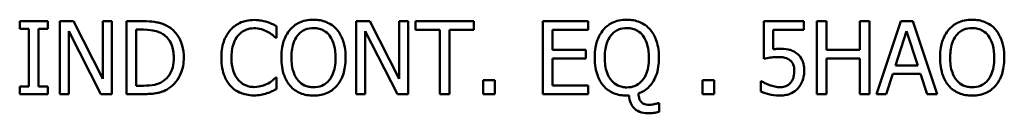
# Model space of a CAD drawing. Units: inches. Extents: x 0.05 to 2.15, y 0.02 to 1.67.
# Drawn here: x 1.83 to 1.91, y 0.47 to 0.48 of the extents above; entities that cross this region are included whole.
import ezdxf

# ---------------------------------------------------------------- set-up
doc = ezdxf.new("R2010")
doc.units = ezdxf.units.IN
doc.header["$LTSCALE"] = 0.1
doc.header["$MEASUREMENT"] = 0
doc.layers.add('Visible (ANSI)', color=7, linetype='Continuous', lineweight=50)

msp = doc.modelspace()

# ---------------------------------------------------------------- linework, layer by layer
at = {"layer": 'Visible (ANSI)'}
for p, q in [((1.827907, 0.475118), (1.825582, 0.475118)), ((1.825582, 0.475118), (1.825582, 0.474506)), ((1.827907, 0.474506), (1.827907, 0.475118)), ((1.830026, 0.475118), (1.828894, 0.475118)), ((1.828894, 0.475118), (1.828894, 0.469118)), ((1.832443, 0.470368), (1.830026, 0.475118)), ((1.833187, 0.475118), (1.832443, 0.475118)), ((1.832443, 0.475118), (1.832443, 0.470368)), ((1.833187, 0.469118), (1.833187, 0.475118)), ((1.835769, 0.475118), (1.834402, 0.475118)), ((1.834402, 0.475118), (1.834402, 0.469118)), ((1.854503, 0.475118), (1.85337, 0.475118)), ((1.85337, 0.475118), (1.85337, 0.469118)), ((1.85692, 0.470368), (1.854503, 0.475118)), ((1.857663, 0.475118), (1.85692, 0.475118)), ((1.85692, 0.475118), (1.85692, 0.470368)), ((1.857663, 0.469118), (1.857663, 0.475118)), ((1.86309, 0.475118), (1.858266, 0.475118)), ((1.858266, 0.475118), (1.858266, 0.474408)), ((1.86309, 0.474408), (1.86309, 0.475118)), ((1.872527, 0.475118), (1.868774, 0.475118)), ((1.868774, 0.475118), (1.868774, 0.469118)), ((1.872527, 0.474408), (1.872527, 0.475118)), ((1.890328, 0.475118), (1.887036, 0.475118)), ((1.887036, 0.475118), (1.887036, 0.472026)), ((1.890328, 0.474413), (1.890328, 0.475118)), ((1.892195, 0.475118), (1.891398, 0.475118)), ((1.891398, 0.475118), (1.891398, 0.469118)), ((1.892195, 0.472765), (1.892195, 0.475118)), ((1.895754, 0.475118), (1.894957, 0.475118)), ((1.894957, 0.475118), (1.894957, 0.472765)), ((1.895754, 0.469118), (1.895754, 0.475118)), ((1.898346, 0.475118), (1.896323, 0.469118)), ((1.899328, 0.475118), (1.898346, 0.475118)), ((1.901351, 0.469118), (1.899328, 0.475118)), ((1.825582, 0.474506), (1.826346, 0.474506)), ((1.826346, 0.474506), (1.826346, 0.469731)), ((1.827143, 0.469731), (1.827143, 0.474506)), ((1.827143, 0.474506), (1.827907, 0.474506)), ((1.829637, 0.474292), (1.832292, 0.469118)), ((1.829637, 0.469118), (1.829637, 0.474292)), ((1.8352, 0.474428), (1.835808, 0.474428)), ((1.8352, 0.469809), (1.8352, 0.474428)), ((1.846787, 0.473757), (1.846787, 0.474719)), ((1.854114, 0.474292), (1.856769, 0.469118)), ((1.854114, 0.469118), (1.854114, 0.474292)), ((1.858266, 0.474408), (1.860279, 0.474408)), ((1.860279, 0.474408), (1.860279, 0.469118)), ((1.861077, 0.474408), (1.86309, 0.474408)), ((1.861077, 0.469118), (1.861077, 0.474408)), ((1.869571, 0.472765), (1.869571, 0.474408)), ((1.869571, 0.474408), (1.872527, 0.474408)), ((1.887809, 0.472813), (1.887809, 0.474413)), ((1.887809, 0.474413), (1.890328, 0.474413)), ((1.897894, 0.471476), (1.898817, 0.474301)), ((1.898817, 0.474301), (1.899746, 0.471476)), ((1.846723, 0.473757), (1.846787, 0.473757)), ((1.872328, 0.472765), (1.869571, 0.472765)), ((1.872328, 0.472055), (1.872328, 0.472765)), ((1.894957, 0.472765), (1.892195, 0.472765)), ((1.869571, 0.472055), (1.872328, 0.472055)), ((1.869571, 0.469828), (1.869571, 0.472055)), ((1.892195, 0.469118), (1.892195, 0.472055)), ((1.892195, 0.472055), (1.894957, 0.472055)), ((1.894957, 0.472055), (1.894957, 0.469118)), ((1.89713, 0.469118), (1.897675, 0.470796)), ((1.897675, 0.470796), (1.899965, 0.470796)), ((1.899746, 0.471476), (1.897894, 0.471476)), ((1.899965, 0.470796), (1.900509, 0.469118)), ((1.846787, 0.47048), (1.846728, 0.47048)), ((1.846787, 0.469527), (1.846787, 0.47048)), ((1.863853, 0.470266), (1.863853, 0.469118)), ((1.864816, 0.470266), (1.863853, 0.470266)), ((1.864816, 0.469118), (1.864816, 0.470266)), ((1.881975, 0.470266), (1.881975, 0.469118)), ((1.882937, 0.470266), (1.881975, 0.470266)), ((1.882937, 0.469118), (1.882937, 0.470266)), ((1.886847, 0.470183), (1.886788, 0.470183)), ((1.886788, 0.470183), (1.886788, 0.469332)), ((1.825582, 0.469731), (1.825582, 0.469118)), ((1.826346, 0.469731), (1.825582, 0.469731)), ((1.825582, 0.469118), (1.827907, 0.469118)), ((1.827907, 0.469731), (1.827143, 0.469731)), ((1.827907, 0.469118), (1.827907, 0.469731)), ((1.828894, 0.469118), (1.829637, 0.469118)), ((1.832292, 0.469118), (1.833187, 0.469118)), ((1.834402, 0.469118), (1.835783, 0.469118)), ((1.835808, 0.469809), (1.8352, 0.469809)), ((1.85337, 0.469118), (1.854114, 0.469118)), ((1.856769, 0.469118), (1.857663, 0.469118)), ((1.860279, 0.469118), (1.861077, 0.469118)), ((1.863853, 0.469118), (1.864816, 0.469118)), ((1.868774, 0.469118), (1.872527, 0.469118)), ((1.872527, 0.469828), (1.869571, 0.469828)), ((1.872527, 0.469118), (1.872527, 0.469828)), ((1.881975, 0.469118), (1.882937, 0.469118)), ((1.891398, 0.469118), (1.892195, 0.469118)), ((1.894957, 0.469118), (1.895754, 0.469118)), ((1.896323, 0.469118), (1.89713, 0.469118)), ((1.900509, 0.469118), (1.901351, 0.469118)), ((1.875712, 0.468992), (1.875897, 0.468992)), ((1.878386, 0.468374), (1.878279, 0.468374)), ((1.878386, 0.46765), (1.878386, 0.468374))]:
    msp.add_line(p, q, dxfattribs=at)
for points, knots in [([(1.837918, 0.474642), (1.837669, 0.474805), (1.837384, 0.474916), (1.836944, 0.475032), (1.836576, 0.475118), (1.835769, 0.475118)], [-0.08890856, -0.08890856, -0.08890856, -0.08890856, -0.03077019, -0.03077019, 0, 0, 0, 0]), ([(1.844934, 0.475225), (1.844723, 0.475225), (1.844512, 0.475206), (1.844111, 0.475121), (1.843925, 0.475059), (1.843453, 0.474833), (1.8432, 0.47464), (1.842984, 0.474399)], [-0.0280008, -0.0280008, -0.0280008, -0.0280008, -0.01992757, -0.01992757, -0.0123471, -0.0123471, 0, 0, 0, 0]), ([(1.845989, 0.47507), (1.84583, 0.475118), (1.845665, 0.475154), (1.845417, 0.475195), (1.845222, 0.475225), (1.844934, 0.475225)], [-0.03244296, -0.03244296, -0.03244296, -0.03244296, -0.01096574, -0.01096574, 0, 0, 0, 0]), ([(1.846787, 0.474719), (1.846655, 0.47479), (1.846522, 0.474856), (1.846316, 0.474947), (1.846171, 0.47501), (1.845989, 0.47507)], [-0.02153624, -0.02153624, -0.02153624, -0.02153624, -0.00728505, -0.00728505, 0, 0, 0, 0]), ([(1.84984, 0.475245), (1.849625, 0.475245), (1.84941, 0.475225), (1.849001, 0.475137), (1.848811, 0.475073), (1.848353, 0.474849), (1.848113, 0.474664), (1.84791, 0.474433)], [-0.02757308, -0.02757308, -0.02757308, -0.02757308, -0.01942164, -0.01942164, -0.01175773, -0.01175773, 0, 0, 0, 0]), ([(1.851775, 0.474433), (1.851658, 0.474565), (1.851527, 0.474683), (1.851204, 0.474911), (1.851032, 0.474994), (1.850569, 0.475187), (1.850207, 0.475245), (1.84984, 0.475245)], [-0.02325908, -0.02325908, -0.02325908, -0.02325908, -0.01910741, -0.01910741, -0.01398987, -0.01398987, 0, 0, 0, 0]), ([(1.875712, 0.475245), (1.875495, 0.475245), (1.875278, 0.475224), (1.874866, 0.475135), (1.874674, 0.475069), (1.874218, 0.474843), (1.873982, 0.474659), (1.873782, 0.474428)], [-0.02760823, -0.02760823, -0.02760823, -0.02760823, -0.01937362, -0.01937362, -0.01164748, -0.01164748, 0, 0, 0, 0]), ([(1.877647, 0.474428), (1.87753, 0.474562), (1.877399, 0.47468), (1.877097, 0.474896), (1.876934, 0.474982), (1.876441, 0.475187), (1.876079, 0.475245), (1.875712, 0.475245)], [-0.02620899, -0.02620899, -0.02620899, -0.02620899, -0.02035209, -0.02035209, -0.01398987, -0.01398987, 0, 0, 0, 0]), ([(1.904229, 0.475245), (1.904014, 0.475245), (1.903799, 0.475225), (1.90339, 0.475137), (1.9032, 0.475073), (1.902742, 0.474849), (1.902502, 0.474664), (1.902299, 0.474433)], [-0.02757308, -0.02757308, -0.02757308, -0.02757308, -0.01942164, -0.01942164, -0.01175773, -0.01175773, 0, 0, 0, 0]), ([(1.906164, 0.474433), (1.906047, 0.474565), (1.905916, 0.474683), (1.905593, 0.474911), (1.905421, 0.474994), (1.904958, 0.475187), (1.904596, 0.475245), (1.904229, 0.475245)], [-0.02325908, -0.02325908, -0.02325908, -0.02325908, -0.01910741, -0.01910741, -0.01398987, -0.01398987, 0, 0, 0, 0]), ([(1.835808, 0.474428), (1.836287, 0.474428), (1.836561, 0.474377), (1.836951, 0.474286), (1.837179, 0.474194), (1.837393, 0.474068)], [-0.01525703, -0.01525703, -0.01525703, -0.01525703, -0.0094595, -0.0094595, 0, 0, 0, 0]), ([(1.837393, 0.474068), (1.837555, 0.473968), (1.837698, 0.473847), (1.837945, 0.473553), (1.838042, 0.473387), (1.838253, 0.472867), (1.838302, 0.47249), (1.838302, 0.472123)], [-0.02857159, -0.02857159, -0.02857159, -0.02857159, -0.02134513, -0.02134513, -0.01399628, -0.01399628, 0, 0, 0, 0]), ([(1.839133, 0.472113), (1.839133, 0.472449), (1.839098, 0.472787), (1.83891, 0.473474), (1.838768, 0.473732), (1.83845, 0.474209), (1.838208, 0.474449), (1.837918, 0.474642)], [-0.02955213, -0.02955213, -0.02955213, -0.02955213, -0.02187529, -0.02187529, -0.01324739, -0.01324739, 0, 0, 0, 0]), ([(1.842984, 0.474399), (1.842733, 0.474113), (1.842551, 0.473786), (1.842353, 0.473208), (1.842236, 0.472793), (1.842236, 0.472113)], [-0.06872823, -0.06872823, -0.06872823, -0.06872823, -0.02591296, -0.02591296, 0, 0, 0, 0]), ([(1.843602, 0.473927), (1.843693, 0.474033), (1.843794, 0.474129), (1.844016, 0.474293), (1.844135, 0.474359), (1.844474, 0.474501), (1.844697, 0.474544), (1.844929, 0.474544)], [-0.01928414, -0.01928414, -0.01928414, -0.01928414, -0.01400572, -0.01400572, -0.00883535, -0.00883535, 0, 0, 0, 0]), ([(1.844929, 0.474544), (1.845137, 0.474544), (1.84535, 0.474523), (1.845645, 0.474436), (1.845833, 0.474376), (1.846048, 0.474258)], [-0.02860511, -0.02860511, -0.02860511, -0.02860511, -0.00932402, -0.00932402, 0, 0, 0, 0]), ([(1.846048, 0.474258), (1.846187, 0.474181), (1.846328, 0.474091), (1.846543, 0.473914), (1.846635, 0.473837), (1.846723, 0.473757)], [-0.01062178, -0.01062178, -0.01062178, -0.01062178, -0.00455448, -0.00455448, 0, 0, 0, 0]), ([(1.84791, 0.474433), (1.847667, 0.474142), (1.847495, 0.473806), (1.847305, 0.473223), (1.84719, 0.472799), (1.84719, 0.472118)], [-0.06803897, -0.06803897, -0.06803897, -0.06803897, -0.02595217, -0.02595217, 0, 0, 0, 0]), ([(1.848513, 0.473932), (1.848598, 0.474042), (1.848695, 0.474144), (1.84893, 0.474329), (1.849047, 0.474389), (1.849365, 0.474519), (1.849605, 0.474554), (1.849845, 0.474554)], [-0.01655856, -0.01655856, -0.01655856, -0.01655856, -0.01308369, -0.01308369, -0.00913151, -0.00913151, 0, 0, 0, 0]), ([(1.849845, 0.474554), (1.850001, 0.474554), (1.850157, 0.474538), (1.850451, 0.474465), (1.850588, 0.474412), (1.850895, 0.474235), (1.851046, 0.474097), (1.851172, 0.473932)], [-0.01947667, -0.01947667, -0.01947667, -0.01947667, -0.01350406, -0.01350406, -0.00791647, -0.00791647, 0, 0, 0, 0]), ([(1.852495, 0.472118), (1.852495, 0.472797), (1.852378, 0.473266), (1.85214, 0.473902), (1.851985, 0.474186), (1.851775, 0.474433)], [-0.02587852, -0.02587852, -0.02587852, -0.02587852, -0.0123291, -0.0123291, 0, 0, 0, 0]), ([(1.873782, 0.474428), (1.873538, 0.474139), (1.873366, 0.473805), (1.873177, 0.473223), (1.873062, 0.472799), (1.873062, 0.472113)], [-0.06826873, -0.06826873, -0.06826873, -0.06826873, -0.02611336, -0.02611336, 0, 0, 0, 0]), ([(1.874385, 0.473932), (1.87447, 0.474042), (1.874567, 0.474144), (1.874802, 0.474329), (1.874919, 0.474389), (1.875237, 0.474519), (1.875477, 0.474554), (1.875717, 0.474554)], [-0.01655856, -0.01655856, -0.01655856, -0.01655856, -0.01308369, -0.01308369, -0.00913151, -0.00913151, 0, 0, 0, 0]), ([(1.875717, 0.474554), (1.875873, 0.474554), (1.876029, 0.474538), (1.876323, 0.474465), (1.87646, 0.474412), (1.876767, 0.474235), (1.876918, 0.474097), (1.877044, 0.473932)], [-0.01947667, -0.01947667, -0.01947667, -0.01947667, -0.01350406, -0.01350406, -0.00791647, -0.00791647, 0, 0, 0, 0]), ([(1.878367, 0.472113), (1.878367, 0.47277), (1.878257, 0.473252), (1.878003, 0.473916), (1.877852, 0.474191), (1.877647, 0.474428)], [-0.02709485, -0.02709485, -0.02709485, -0.02709485, -0.01192427, -0.01192427, 0, 0, 0, 0]), ([(1.902299, 0.474433), (1.902056, 0.474142), (1.901884, 0.473806), (1.901694, 0.473223), (1.901579, 0.472799), (1.901579, 0.472118)], [-0.06803897, -0.06803897, -0.06803897, -0.06803897, -0.02595217, -0.02595217, 0, 0, 0, 0]), ([(1.902902, 0.473932), (1.902987, 0.474042), (1.903084, 0.474144), (1.903319, 0.474329), (1.903436, 0.474389), (1.903754, 0.474519), (1.903994, 0.474554), (1.904234, 0.474554)], [-0.01655856, -0.01655856, -0.01655856, -0.01655856, -0.01308369, -0.01308369, -0.00913151, -0.00913151, 0, 0, 0, 0]), ([(1.904234, 0.474554), (1.90439, 0.474554), (1.904546, 0.474538), (1.90484, 0.474465), (1.904977, 0.474412), (1.905284, 0.474235), (1.905435, 0.474097), (1.905561, 0.473932)], [-0.01947667, -0.01947667, -0.01947667, -0.01947667, -0.01350406, -0.01350406, -0.00791647, -0.00791647, 0, 0, 0, 0]), ([(1.906884, 0.472118), (1.906884, 0.472797), (1.906767, 0.473266), (1.906529, 0.473902), (1.906374, 0.474186), (1.906164, 0.474433)], [-0.02587852, -0.02587852, -0.02587852, -0.02587852, -0.0123291, -0.0123291, 0, 0, 0, 0]), ([(1.843067, 0.472113), (1.843067, 0.472471), (1.843107, 0.472895), (1.843341, 0.473533), (1.843451, 0.473745), (1.843602, 0.473927)], [-0.0258939, -0.0258939, -0.0258939, -0.0258939, -0.00900055, -0.00900055, 0, 0, 0, 0]), ([(1.848022, 0.472118), (1.848022, 0.472432), (1.848049, 0.472885), (1.84827, 0.473541), (1.848372, 0.47375), (1.848513, 0.473932)], [-0.02638364, -0.02638364, -0.02638364, -0.02638364, -0.00876218, -0.00876218, 0, 0, 0, 0]), ([(1.851172, 0.473932), (1.851384, 0.473658), (1.851486, 0.473346), (1.85163, 0.472832), (1.851663, 0.47247), (1.851663, 0.472118)], [-0.0203038, -0.0203038, -0.0203038, -0.0203038, -0.01338588, -0.01338588, 0, 0, 0, 0]), ([(1.873894, 0.472113), (1.873894, 0.472696), (1.873987, 0.473079), (1.874143, 0.473543), (1.874244, 0.473752), (1.874385, 0.473932)], [-0.01867817, -0.01867817, -0.01867817, -0.01867817, -0.00870109, -0.00870109, 0, 0, 0, 0]), ([(1.877044, 0.473932), (1.877256, 0.473659), (1.877357, 0.473347), (1.877502, 0.472831), (1.877535, 0.472466), (1.877535, 0.472113)], [-0.02040586, -0.02040586, -0.02040586, -0.02040586, -0.01343047, -0.01343047, 0, 0, 0, 0]), ([(1.902411, 0.472118), (1.902411, 0.472432), (1.902438, 0.472885), (1.902659, 0.473541), (1.90276, 0.47375), (1.902902, 0.473932)], [-0.02638364, -0.02638364, -0.02638364, -0.02638364, -0.00876218, -0.00876218, 0, 0, 0, 0]), ([(1.905561, 0.473932), (1.905773, 0.473658), (1.905874, 0.473346), (1.906019, 0.472832), (1.906052, 0.47247), (1.906052, 0.472118)], [-0.0203038, -0.0203038, -0.0203038, -0.0203038, -0.01338588, -0.01338588, 0, 0, 0, 0]), ([(1.888354, 0.472848), (1.888269, 0.472848), (1.888181, 0.472845), (1.888055, 0.472838), (1.887952, 0.472832), (1.887809, 0.472813)], [-0.0167358, -0.0167358, -0.0167358, -0.0167358, -0.00546635, -0.00546635, 0, 0, 0, 0]), ([(1.889744, 0.472473), (1.889651, 0.472545), (1.889552, 0.472608), (1.889346, 0.472709), (1.889242, 0.472747), (1.889029, 0.472797), (1.888795, 0.472848), (1.888354, 0.472848)], [-0.05246105, -0.05246105, -0.05246105, -0.05246105, -0.03411808, -0.03411808, -0.01679536, -0.01679536, 0, 0, 0, 0]), ([(1.890362, 0.471024), (1.890362, 0.471215), (1.890347, 0.471413), (1.890275, 0.471733), (1.890227, 0.471877), (1.890035, 0.472206), (1.889905, 0.472352), (1.889744, 0.472473)], [-0.02401091, -0.02401091, -0.02401091, -0.02401091, -0.01449199, -0.01449199, -0.00763866, -0.00763866, 0, 0, 0, 0]), ([(1.838302, 0.472123), (1.838302, 0.471854), (1.838279, 0.471576), (1.838172, 0.471142), (1.838097, 0.470919), (1.837822, 0.470501), (1.83766, 0.470338), (1.837466, 0.470207)], [-0.03448012, -0.03448012, -0.03448012, -0.03448012, -0.01905919, -0.01905919, -0.0089241, -0.0089241, 0, 0, 0, 0]), ([(1.837908, 0.4696), (1.838125, 0.469743), (1.838314, 0.469917), (1.838659, 0.470349), (1.838796, 0.470599), (1.839061, 0.471239), (1.839133, 0.471671), (1.839133, 0.472113)], [-0.03484746, -0.03484746, -0.03484746, -0.03484746, -0.02638549, -0.02638549, -0.01684101, -0.01684101, 0, 0, 0, 0]), ([(1.842236, 0.472113), (1.842236, 0.471468), (1.842342, 0.470971), (1.842625, 0.470285), (1.842782, 0.470023), (1.842989, 0.469799)], [-0.02826965, -0.02826965, -0.02826965, -0.02826965, -0.01165028, -0.01165028, 0, 0, 0, 0]), ([(1.843621, 0.4703), (1.843436, 0.47052), (1.843306, 0.470778), (1.843163, 0.471207), (1.843067, 0.471539), (1.843067, 0.472113)], [-0.06008612, -0.06008612, -0.06008612, -0.06008612, -0.02188753, -0.02188753, 0, 0, 0, 0]), ([(1.84719, 0.472118), (1.84719, 0.471607), (1.847257, 0.471091), (1.847548, 0.47032), (1.8477, 0.470046), (1.847905, 0.469809)], [-0.03143524, -0.03143524, -0.03143524, -0.03143524, -0.01194943, -0.01194943, 0, 0, 0, 0]), ([(1.849845, 0.469682), (1.849713, 0.469682), (1.849581, 0.469694), (1.849331, 0.469746), (1.849214, 0.469784), (1.848909, 0.469927), (1.848743, 0.470055), (1.848408, 0.470424), (1.848287, 0.470658), (1.848067, 0.471273), (1.848022, 0.471707), (1.848022, 0.472118)], [-0.0398781, -0.0398781, -0.0398781, -0.0398781, -0.03564369, -0.03564369, -0.03166064, -0.03166064, -0.02483968, -0.02483968, -0.01566282, -0.01566282, 0, 0, 0, 0]), ([(1.851663, 0.472118), (1.851663, 0.47186), (1.851646, 0.471597), (1.851561, 0.471127), (1.851501, 0.470912), (1.851281, 0.470423), (1.851128, 0.470247), (1.850871, 0.469995), (1.850707, 0.469884), (1.850305, 0.469719), (1.850077, 0.469682), (1.849845, 0.469682)], [-0.03161312, -0.03161312, -0.03161312, -0.03161312, -0.02671788, -0.02671788, -0.0225365, -0.0225365, -0.01653406, -0.01653406, -0.0088445, -0.0088445, 0, 0, 0, 0]), ([(1.851775, 0.469809), (1.851895, 0.469945), (1.851997, 0.470095), (1.852177, 0.470428), (1.852252, 0.470611), (1.852407, 0.471108), (1.852495, 0.471537), (1.852495, 0.472118)], [-0.04790206, -0.04790206, -0.04790206, -0.04790206, -0.03550332, -0.03550332, -0.02212563, -0.02212563, 0, 0, 0, 0]), ([(1.873062, 0.472113), (1.873062, 0.471518), (1.873152, 0.471029), (1.873418, 0.470322), (1.87357, 0.470047), (1.873777, 0.469809)], [-0.02878343, -0.02878343, -0.02878343, -0.02878343, -0.01201618, -0.01201618, 0, 0, 0, 0]), ([(1.875717, 0.469672), (1.875586, 0.469672), (1.875454, 0.469684), (1.875205, 0.469736), (1.875088, 0.469774), (1.874784, 0.469917), (1.874618, 0.470044), (1.874276, 0.47042), (1.874156, 0.47066), (1.873939, 0.471266), (1.873894, 0.471701), (1.873894, 0.472113)], [-0.03826388, -0.03826388, -0.03826388, -0.03826388, -0.03438151, -0.03438151, -0.03072818, -0.03072818, -0.02445626, -0.02445626, -0.01571283, -0.01571283, 0, 0, 0, 0]), ([(1.877535, 0.472113), (1.877535, 0.471855), (1.877518, 0.47159), (1.877432, 0.471118), (1.877372, 0.470902), (1.877163, 0.47044), (1.87702, 0.470259), (1.876741, 0.469985), (1.876577, 0.469874), (1.876176, 0.469709), (1.875948, 0.469672), (1.875717, 0.469672)], [-0.03589571, -0.03589571, -0.03589571, -0.03589571, -0.02933901, -0.02933901, -0.02373599, -0.02373599, -0.01649958, -0.01649958, -0.00882153, -0.00882153, 0, 0, 0, 0]), ([(1.876665, 0.469162), (1.876838, 0.46922), (1.877002, 0.469297), (1.877309, 0.469492), (1.877448, 0.469607), (1.877751, 0.469925), (1.877963, 0.470208), (1.878303, 0.471092), (1.878367, 0.471609), (1.878367, 0.472113)], [-0.05966057, -0.05966057, -0.05966057, -0.05966057, -0.0478049, -0.0478049, -0.03604962, -0.03604962, -0.01919841, -0.01919841, 0, 0, 0, 0]), ([(1.887036, 0.472026), (1.887199, 0.472061), (1.887401, 0.472095), (1.887651, 0.472134), (1.887895, 0.472172), (1.888223, 0.472172)], [-0.03575565, -0.03575565, -0.03575565, -0.03575565, -0.01246765, -0.01246765, 0, 0, 0, 0]), ([(1.888223, 0.472172), (1.888467, 0.472172), (1.888716, 0.472141), (1.889018, 0.472028), (1.889118, 0.471971), (1.889205, 0.471895)], [-0.01230972, -0.01230972, -0.01230972, -0.01230972, -0.0044194, -0.0044194, 0, 0, 0, 0]), ([(1.889205, 0.471895), (1.889261, 0.471848), (1.88931, 0.471796), (1.889411, 0.471659), (1.889444, 0.471587), (1.889524, 0.471394), (1.889545, 0.471212), (1.889545, 0.471029)], [-0.01036091, -0.01036091, -0.01036091, -0.01036091, -0.00892019, -0.00892019, -0.00698363, -0.00698363, 0, 0, 0, 0]), ([(1.901579, 0.472118), (1.901579, 0.471607), (1.901646, 0.471091), (1.901937, 0.47032), (1.902089, 0.470046), (1.902294, 0.469809)], [-0.03143524, -0.03143524, -0.03143524, -0.03143524, -0.01194943, -0.01194943, 0, 0, 0, 0]), ([(1.904234, 0.469682), (1.904102, 0.469682), (1.90397, 0.469694), (1.90372, 0.469746), (1.903603, 0.469784), (1.903298, 0.469927), (1.903132, 0.470055), (1.902797, 0.470424), (1.902676, 0.470658), (1.902456, 0.471273), (1.902411, 0.471707), (1.902411, 0.472118)], [-0.0398781, -0.0398781, -0.0398781, -0.0398781, -0.03564369, -0.03564369, -0.03166064, -0.03166064, -0.02483968, -0.02483968, -0.01566282, -0.01566282, 0, 0, 0, 0]), ([(1.906052, 0.472118), (1.906052, 0.47186), (1.906035, 0.471597), (1.90595, 0.471127), (1.90589, 0.470912), (1.90567, 0.470423), (1.905517, 0.470247), (1.90526, 0.469995), (1.905096, 0.469884), (1.904694, 0.469719), (1.904466, 0.469682), (1.904234, 0.469682)], [-0.03161312, -0.03161312, -0.03161312, -0.03161312, -0.02671788, -0.02671788, -0.0225365, -0.0225365, -0.01653406, -0.01653406, -0.0088445, -0.0088445, 0, 0, 0, 0]), ([(1.906164, 0.469809), (1.906284, 0.469945), (1.906386, 0.470095), (1.906566, 0.470428), (1.90664, 0.470611), (1.906796, 0.471108), (1.906884, 0.471537), (1.906884, 0.472118)], [-0.04790206, -0.04790206, -0.04790206, -0.04790206, -0.03550332, -0.03550332, -0.02212563, -0.02212563, 0, 0, 0, 0]), ([(1.889545, 0.471029), (1.889545, 0.470738), (1.889497, 0.470559), (1.889414, 0.47031), (1.88934, 0.470173), (1.889239, 0.470052)], [-0.009985691, -0.009985691, -0.009985691, -0.009985691, -0.00601703, -0.00601703, 0, 0, 0, 0]), ([(1.889832, 0.46958), (1.890006, 0.469767), (1.890134, 0.469983), (1.890283, 0.470382), (1.890362, 0.470648), (1.890362, 0.471024)], [-0.03571203, -0.03571203, -0.03571203, -0.03571203, -0.01433224, -0.01433224, 0, 0, 0, 0]), ([(1.837466, 0.470207), (1.837357, 0.470131), (1.837243, 0.470067), (1.83695, 0.469941), (1.836806, 0.469908), (1.836438, 0.46983), (1.836114, 0.469809), (1.835808, 0.469809)], [-0.01617884, -0.01617884, -0.01617884, -0.01617884, -0.01431089, -0.01431089, -0.01168318, -0.01168318, 0, 0, 0, 0]), ([(1.844929, 0.469702), (1.844791, 0.469702), (1.844655, 0.469717), (1.844364, 0.469785), (1.844235, 0.469838), (1.843938, 0.469989), (1.843767, 0.470129), (1.843621, 0.4703)], [-0.01619497, -0.01619497, -0.01619497, -0.01619497, -0.0126781, -0.0126781, -0.00856337, -0.00856337, 0, 0, 0, 0]), ([(1.846091, 0.469998), (1.845927, 0.469907), (1.845749, 0.469839), (1.845478, 0.469761), (1.845261, 0.469702), (1.844929, 0.469702)], [-0.03784962, -0.03784962, -0.03784962, -0.03784962, -0.01264297, -0.01264297, 0, 0, 0, 0]), ([(1.846728, 0.47048), (1.846653, 0.470405), (1.846555, 0.470322), (1.846427, 0.470219), (1.846306, 0.470122), (1.846091, 0.469998)], [-0.0262769, -0.0262769, -0.0262769, -0.0262769, -0.00942849, -0.00942849, 0, 0, 0, 0]), ([(1.887493, 0.469862), (1.887364, 0.46991), (1.887235, 0.469965), (1.887064, 0.470052), (1.886937, 0.470116), (1.886847, 0.470183)], [-0.01537086, -0.01537086, -0.01537086, -0.01537086, -0.00430173, -0.00430173, 0, 0, 0, 0]), ([(1.889239, 0.470052), (1.889185, 0.46999), (1.889125, 0.469935), (1.888992, 0.469841), (1.888921, 0.469804), (1.888765, 0.469744), (1.888601, 0.469687), (1.888373, 0.469687)], [-0.02526766, -0.02526766, -0.02526766, -0.02526766, -0.01692378, -0.01692378, -0.00869192, -0.00869192, 0, 0, 0, 0]), ([(1.835783, 0.469118), (1.836163, 0.469118), (1.836608, 0.469138), (1.837151, 0.46925), (1.837486, 0.469334), (1.837908, 0.4696)], [-0.06114308, -0.06114308, -0.06114308, -0.06114308, -0.01900275, -0.01900275, 0, 0, 0, 0]), ([(1.842989, 0.469799), (1.843107, 0.469669), (1.843238, 0.469554), (1.843526, 0.469355), (1.84368, 0.469273), (1.844094, 0.469108), (1.844446, 0.469011), (1.84492, 0.469011)], [-0.04144717, -0.04144717, -0.04144717, -0.04144717, -0.0297403, -0.0297403, -0.01805604, -0.01805604, 0, 0, 0, 0]), ([(1.84492, 0.469011), (1.845121, 0.469011), (1.845332, 0.469021), (1.845668, 0.469087), (1.84583, 0.469133), (1.845989, 0.469186)], [-0.01304713, -0.01304713, -0.01304713, -0.01304713, -0.00639616, -0.00639616, 0, 0, 0, 0]), ([(1.845989, 0.469186), (1.84613, 0.46923), (1.846279, 0.469285), (1.846536, 0.46941), (1.846661, 0.469469), (1.846787, 0.469527)], [-0.0108889, -0.0108889, -0.0108889, -0.0108889, -0.00526194, -0.00526194, 0, 0, 0, 0]), ([(1.847905, 0.469809), (1.848023, 0.469674), (1.848154, 0.469554), (1.848438, 0.46935), (1.84859, 0.469263), (1.849103, 0.46905), (1.849469, 0.468992), (1.84984, 0.468992)], [-0.02849378, -0.02849378, -0.02849378, -0.02849378, -0.02115731, -0.02115731, -0.01413516, -0.01413516, 0, 0, 0, 0]), ([(1.84984, 0.468992), (1.850054, 0.468992), (1.850267, 0.469012), (1.850672, 0.469098), (1.850868, 0.469162), (1.851329, 0.469386), (1.851569, 0.469575), (1.851775, 0.469809)], [-0.02773108, -0.02773108, -0.02773108, -0.02773108, -0.0195265, -0.0195265, -0.0118575, -0.0118575, 0, 0, 0, 0]), ([(1.873777, 0.469809), (1.873893, 0.469675), (1.874022, 0.469555), (1.874309, 0.469347), (1.874463, 0.469262), (1.87497, 0.46905), (1.875339, 0.468992), (1.875712, 0.468992)], [-0.02765258, -0.02765258, -0.02765258, -0.02765258, -0.02093338, -0.02093338, -0.01422941, -0.01422941, 0, 0, 0, 0]), ([(1.876894, 0.468476), (1.876861, 0.468513), (1.876833, 0.468554), (1.876783, 0.468649), (1.876761, 0.468704), (1.876716, 0.468843), (1.876682, 0.468972), (1.876665, 0.469162)], [-0.01606769, -0.01606769, -0.01606769, -0.01606769, -0.01201931, -0.01201931, -0.00727842, -0.00727842, 0, 0, 0, 0]), ([(1.886788, 0.469332), (1.887015, 0.469221), (1.887267, 0.469142), (1.887668, 0.469051), (1.887967, 0.468992), (1.888359, 0.468992)], [-0.03848593, -0.03848593, -0.03848593, -0.03848593, -0.01491422, -0.01491422, 0, 0, 0, 0]), ([(1.888373, 0.469687), (1.888225, 0.469687), (1.888073, 0.469699), (1.887781, 0.469768), (1.887636, 0.469813), (1.887493, 0.469862)], [-0.01140943, -0.01140943, -0.01140943, -0.01140943, -0.00576383, -0.00576383, 0, 0, 0, 0]), ([(1.888359, 0.468992), (1.888528, 0.468992), (1.888697, 0.469007), (1.888971, 0.469067), (1.889127, 0.46911), (1.889505, 0.469293), (1.889682, 0.469419), (1.889832, 0.46958)], [-0.02757122, -0.02757122, -0.02757122, -0.02757122, -0.0160059, -0.0160059, -0.00838784, -0.00838784, 0, 0, 0, 0]), ([(1.902294, 0.469809), (1.902412, 0.469674), (1.902543, 0.469554), (1.902827, 0.46935), (1.902979, 0.469263), (1.903492, 0.46905), (1.903858, 0.468992), (1.904229, 0.468992)], [-0.02849378, -0.02849378, -0.02849378, -0.02849378, -0.02115731, -0.02115731, -0.01413516, -0.01413516, 0, 0, 0, 0]), ([(1.904229, 0.468992), (1.904443, 0.468992), (1.904656, 0.469012), (1.905061, 0.469098), (1.905257, 0.469162), (1.905718, 0.469386), (1.905958, 0.469575), (1.906164, 0.469809)], [-0.02773108, -0.02773108, -0.02773108, -0.02773108, -0.0195265, -0.0195265, -0.0118575, -0.0118575, 0, 0, 0, 0]), ([(1.875897, 0.468992), (1.875909, 0.468777), (1.875949, 0.468562), (1.876101, 0.468211), (1.876192, 0.468074), (1.876406, 0.467864), (1.876552, 0.467747), (1.876984, 0.467572), (1.877218, 0.467538), (1.877453, 0.467538)], [-0.04338289, -0.04338289, -0.04338289, -0.04338289, -0.02899274, -0.02899274, -0.01777205, -0.01777205, -0.00893127, -0.00893127, 0, 0, 0, 0]), ([(1.877584, 0.468233), (1.877493, 0.468233), (1.877395, 0.468238), (1.877224, 0.468267), (1.877162, 0.468287), (1.877024, 0.468354), (1.876953, 0.468409), (1.876894, 0.468476)], [-0.008571951, -0.008571951, -0.008571951, -0.008571951, -0.005860113, -0.005860113, -0.00344517, -0.00344517, 0, 0, 0, 0]), ([(1.878279, 0.468374), (1.878199, 0.468342), (1.87807, 0.468309), (1.8779, 0.468269), (1.87774, 0.468233), (1.877584, 0.468233)], [-0.01590854, -0.01590854, -0.01590854, -0.01590854, -0.00594589, -0.00594589, 0, 0, 0, 0]), ([(1.877453, 0.467538), (1.877612, 0.467538), (1.877771, 0.467548), (1.878052, 0.467582), (1.878214, 0.467608), (1.878386, 0.46765)], [-0.01544559, -0.01544559, -0.01544559, -0.01544559, -0.00676207, -0.00676207, 0, 0, 0, 0])]:
    msp.add_open_spline(points, degree=3, knots=knots, dxfattribs=at)

doc.saveas('drawing.dxf')
